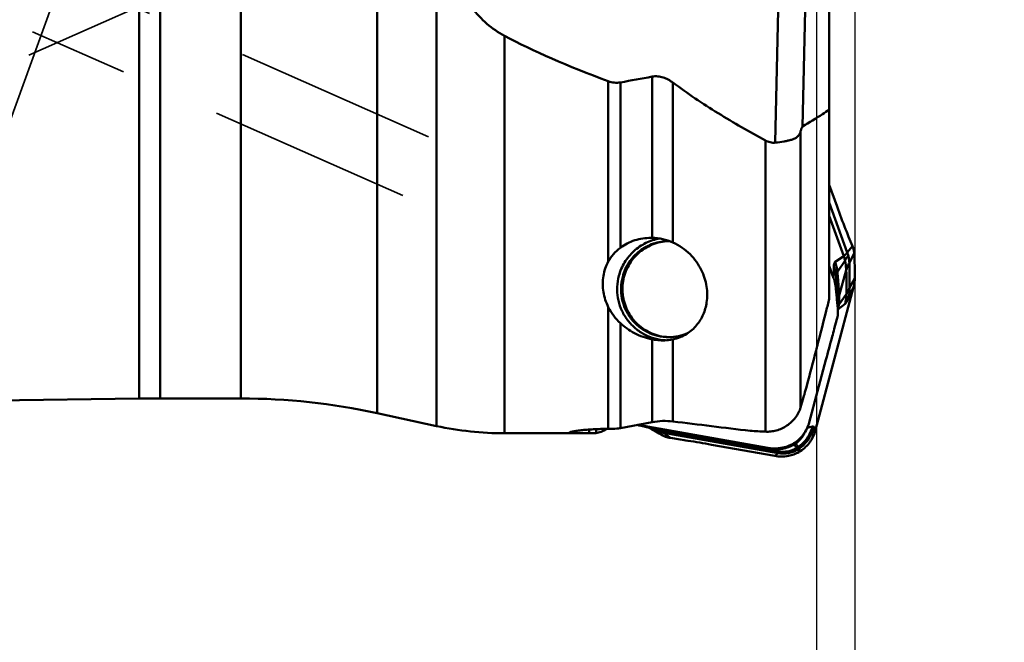
# Model space of a CAD drawing. Units: millimetres. Extents: x -189 to 96, y -58 to 87.
# Drawn here: x 15 to 46, y -20 to 0 of the extents above; entities that cross this region are included whole.
import ezdxf

# ---------------------------------------------------------------- set-up
doc = ezdxf.new("R2010")
doc.units = ezdxf.units.MM
doc.linetypes.add('HIDDEN', pattern=[9.525, 6.35, -3.175])
for name, color, linetype, lineweight in [('1', 4, 'Continuous', 50), ('2', 7, 'Continuous', 25), ('3', 1, 'HIDDEN', 35)]:
    doc.layers.add(name, color=color, linetype=linetype, lineweight=lineweight)
doc.styles.add('simplex', font='txt.shx', dxfattribs={"height": 3.5})
doc.dimstyles.new('コピー - ISO-25', dxfattribs={"dimscale": 0, "dimtxt": 3.5, "dimasz": 3.5, "dimexe": 1.5, "dimexo": 0, "dimgap": 2.3, "dimtad": 1, "dimdsep": 46, "dimtxsty": 'simplex', "dimcen": 0.09, "dimclrd": 256, "dimclre": 256, "dimclrt": 256, "dimadec": 0, "dimazin": 0, "dimtfac": 1, "dimtofl": 0, "dimtmove": 0, "dimatfit": 3, "dimfxl": 1, "dimtolj": 1, "dimlwd": -1, "dimlwe": -1, "dimarcsym": 0})

# ---------------------------------------------------------------- blocks, each defined once
blk = doc.blocks.new('*D6')
at = {"layer": '2'}
for p, q in [((41.275, 8.77), (72.992, 8.77)), ((71.492, 5.27), (71.492, -8.77)), ((71.492, -8.77), (71.492, -57.703))]:
    blk.add_line(p, q, dxfattribs=at)
blk.add_solid([(72.075, 5.27), (70.908, 5.27), (71.492, 8.77)], dxfattribs=at)
at = {"layer": 'Defpoints', "color": 0}
for p in [(41.275, 8.77), (41.275, -8.77), (71.492, -8.77)]:
    blk.add_point(p, dxfattribs=at)
at = {"layer": '2', "insert": (67.442, -34.987), "char_height": 3.5, "attachment_point": 5, "rotation": 90, "style": 'simplex'}
blk.add_mtext('\\A1;%%C17.54 [%%c.691"]', dxfattribs=at)
blk = doc.blocks.new('_None')
blk = doc.blocks.new('*D8')
at = {"layer": '2'}
for p, q in [((41.275, 16.756), (41.275, -34.586)), ((40.075, 4.424), (40.075, -34.586)), ((36.575, -33.086), (-14.108, -33.086)), ((44.775, -33.086), (48.275, -33.086))]:
    blk.add_line(p, q, dxfattribs=at)
for points in [[(36.575, -32.502), (36.575, -33.669), (40.075, -33.086)], [(44.775, -32.502), (44.775, -33.669), (41.275, -33.086)]]:
    blk.add_solid(points, dxfattribs=at)
at = {"layer": 'Defpoints', "color": 0}
for p in [(41.275, 16.756), (40.075, 4.424), (41.275, -33.086)]:
    blk.add_point(p, dxfattribs=at)
at = {"layer": '2', "insert": (9.483, -29.036), "char_height": 3.5, "attachment_point": 5, "style": 'simplex'}
blk.add_mtext('\\A1;1.2 [.047"](MAX)', dxfattribs=at)
blk = doc.blocks.new('*D12')
at = {"layer": '2'}
for p, q in [((38.914, 14.287), (82.992, 14.287)), ((81.492, 10.787), (81.492, -14.287))]:
    blk.add_line(p, q, dxfattribs=at)
blk.add_solid([(82.075, 10.787), (80.908, 10.787), (81.492, 14.287)], dxfattribs=at)
at = {"layer": 'Defpoints', "color": 0}
for p in [(38.914, 14.287), (38.914, -14.287), (81.492, -14.287)]:
    blk.add_point(p, dxfattribs=at)
at = {"layer": '2', "insert": (77.442, -13.142), "char_height": 3.5, "attachment_point": 5, "rotation": 90, "style": 'simplex'}
blk.add_mtext('\\A1;%%C28.575 [%%c1.125"]', dxfattribs=at)

msp = doc.modelspace()

# ---------------------------------------------------------------- linework, layer by layer
at = {"layer": '1'}
for p, q in [((40.475, -9.09427629), (40.475, 5.53137203)), ((18.94652743, -12.20431633), (18.94652743, 4.60070991)), ((19.60350093, 4.07073792), (19.60350093, -12.2)), ((22.12513176, -12.2), (22.12513176, 2.67680306)), ((26.37575302, 1.65958957), (26.37575302, -12.65691378)), ((28.22462349, -13.05904311), (28.22462349, 1.26873423)), ((38.89415071, 0.39914529), (38.7943323, -4.21426204)), ((39.73455114, 0.47884317), (39.64393946, -3.7090476)), ((30.34993412, -0.88257097), (30.34993412, -13.2875)), ((33.58560954, -7.92816763), (33.58560954, -2.29838343)), ((33.96102405, -2.3347592), (33.96102405, -7.49577548)), ((34.95548729, -7.18723102), (34.95548729, -2.1550783)), ((35.59739415, -2.34180436), (35.59739415, -7.3301717)), ((39.58408572, -3.86200341), (39.58408572, -12.47671416)), ((38.4860719, -4.14818078), (38.4860719, -13.23571615)), ((40.72053429, -6.21144185), (40.475, -5.53137204)), ((40.475, -6.07974542), (41.03907569, -7.64209683)), ((40.475, -6.49811197), (40.92899788, -7.75557482)), ((35.47122938, -7.28674992), (35.48974118, -7.28686594)), ((41.19928861, -7.44405871), (41.08034794, -7.15072469)), ((41.19928861, -7.44405871), (41.03907569, -7.64209683)), ((41.255, -7.67269464), (41.10499829, -7.95486087)), ((40.92899788, -7.75557482), (40.66257377, -7.93769029)), ((40.9684048, -7.89578062), (40.72969177, -8.24215128)), ((40.475, -8.05739262), (40.61438421, -8.44345273)), ((40.61438421, -8.44345273), (40.61939273, -8.09230505)), ((41.00874474, -8.19206456), (40.78788778, -8.98345615)), ((40.6797801, -8.72500122), (40.69270237, -8.429171)), ((41.275, -8.44359323), (41.11337627, -8.74593601)), ((40.05215317, -13.1779783), (41.23608172, -8.72971028)), ((41.23608172, -8.72971028), (41.069357, -9.08794052)), ((41.0146159, -8.93566106), (40.77321856, -9.28214929)), ((33.58560954, -13.15000066), (33.58560954, -9.34704753)), ((40.74676478, -9.49384205), (40.75249029, -9.21799458)), ((40.74748508, -9.49385765), (40.75084745, -9.34370471)), ((40.97397391, -9.24484153), (40.74907193, -9.42286832)), ((40.75084745, -9.34370471), (40.75251661, -9.25585216)), ((40.71812022, -9.72617245), (40.63458504, -10.02837415)), ((33.96102405, -9.84902156), (33.96102405, -13.12331543)), ((34.95548729, -12.93757085), (34.95548729, -10.35450334)), ((35.29794567, -10.37938709), (35.2906857, -10.37866597)), ((35.59739415, -10.35567991), (35.59739415, -12.91727613)), ((40.07317585, -10.71169115), (40.0653655, -10.70978453)), ((40.37241451, -10.99489754), (39.85330351, -12.94530646)), ((18.94652743, -12.20431633), (0.57520168, -12.44572665)), ((19.60350093, -12.2), (18.94652743, -12.20431633)), ((19.60350093, -12.2), (22.12513176, -12.2)), ((39.58408572, -12.47671416), (39.67617671, -12.15839401)), ((26.37575302, -12.65691378), (28.22462349, -13.05904311)), ((34.95548729, -12.93757085), (33.96102405, -13.12331543)), ((34.48104272, -13.02618985), (34.54151781, -13.03860024)), ((34.48203043, -13.02600537), (34.51414577, -13.03253187)), ((34.48379083, -13.02674851), (34.51414577, -13.03253187)), ((38.56455569, -13.74145019), (34.5111831, -13.02056027)), ((34.54151781, -13.03860024), (34.57746444, -13.04612125)), ((34.57746444, -13.04612125), (34.60727755, -13.05247972)), ((34.60727755, -13.05247972), (34.63094625, -13.05764571)), ((34.63094625, -13.05764571), (34.648313, -13.06154461)), ((34.648313, -13.06154461), (34.6585461, -13.06392162)), ((34.6585461, -13.06392162), (34.66155046, -13.06464436)), ((34.66193319, -13.06343458), (34.6637575, -13.06383225)), ((35.1452932, -13.18222544), (34.73946102, -13.08120171)), ((34.85815904, -13.11318248), (34.89636501, -13.13540269)), ((34.98485717, -13.16137189), (34.93096108, -13.13119428)), ((34.98485695, -13.16137167), (34.93096466, -13.13118739)), ((34.99070809, -13.16511796), (34.98487281, -13.16138101)), ((34.9907035, -13.16511547), (34.98487731, -13.16138346)), ((35.28973977, -13.3564726), (34.99070809, -13.16511796)), ((35.02182741, -13.18028946), (35.01639259, -13.17680658)), ((35.07957444, -13.17352505), (35.07519065, -13.17172213)), ((35.07957444, -13.17352505), (35.07521508, -13.17164193)), ((38.89387235, -13.84890803), (35.1452932, -13.18222544)), ((39.95499517, -13.07335849), (39.79101512, -13.12062302)), ((40.05215317, -13.1779783), (40.00265751, -13.09575432)), ((30.34993412, -13.2875), (32.64900287, -13.2875)), ((35.28554288, -13.34886208), (35.27262611, -13.3406329)), ((35.30876931, -13.36368864), (35.28554288, -13.34886208)), ((35.28973977, -13.3564726), (35.30248228, -13.36317843)), ((38.88254312, -13.90552929), (35.30180012, -13.26869627)), ((35.52139009, -13.43219558), (35.30180012, -13.26869627)), ((35.32418313, -13.37355543), (35.30876931, -13.36368864)), ((35.52139009, -13.43219558), (35.8257186, -13.47931981)), ((39.5949985, -13.41836779), (39.59539379, -13.4178879)), ((39.65004415, -13.37684232), (39.65288519, -13.37246293)), ((39.67049394, -13.34391208), (39.67626831, -13.3339689)), ((36.80144318, -13.64173867), (38.77519098, -13.99276855)), ((38.56455569, -13.74145019), (38.56991766, -13.75384851)), ((38.89387235, -13.84890803), (38.61379057, -13.77024893)), ((39.37645187, -13.6089301), (39.38615989, -13.60313492)), ((39.37919525, -13.60737545), (39.37834915, -13.60785304)), ((39.37875334, -13.60869884), (39.37870594, -13.60770666)), ((39.37891423, -13.60758323), (39.39390085, -13.59847861)), ((39.38615989, -13.60313492), (39.39097236, -13.60016909)), ((39.39097236, -13.60016909), (39.39577466, -13.59714661)), ((39.39390085, -13.59847861), (39.3988751, -13.59532212)), ((39.39577466, -13.59714661), (39.40523848, -13.59100183)), ((39.40523848, -13.59100183), (39.41876544, -13.58176877)), ((39.42149625, -13.57998211), (39.41961243, -13.58131091)), ((39.41965549, -13.58137194), (39.42146145, -13.58009918)), ((39.42146145, -13.58009918), (39.42332771, -13.57877343)), ((39.42333279, -13.57877138), (39.42149625, -13.57998211)), ((38.77519098, -13.99276855), (38.88254312, -13.90552929))]:
    msp.add_line(p, q, dxfattribs=at)
msp.add_lwpolyline([(34.66155046, -13.06464436), (35.04205086, -13.15876197), (35.07692782, -13.16749819)], dxfattribs=at)
for centre, radius, start, end in [((22.12513176, -32.2), 20, 77.729279642, 90), ((30.34993412, -3.2875), 10, 257.729279642, 270)]:
    msp.add_arc(centre, radius, start, end, dxfattribs=at)
for centre, major_axis, ratio, start_param, end_param in [((130.69358976, 0), (103.36224604, -2.36195197), 0.1265054524, 3.3867698618, 3.4941475118), ((34.31050992, 0), (1.24465761, 13.2850021), 0.2069920428, 3.1900875223, 3.3049380948), ((32.92595179, -13.37255076), (0.1173061, 1.0046938), 0.2612152614, 4.8332138183, 4.9593915814), ((61.67787973, 2.58588827), (39.20040297, 9.12652413), 0.3319950755, 3.9894157787, 4.0043599716)]:
    msp.add_ellipse(centre, major_axis=major_axis, ratio=ratio, start_param=start_param, end_param=end_param, dxfattribs=at)
for points, knots in [([(30.34993412, -0.88257097), (30.1530113, -0.77729148), (29.78238015, -0.52061756), (29.32158466, -0.02933921), (28.96522301, 0.54003448), (28.8001791, 0.95585373), (28.73634803, 1.16845129)], [0, 0, 0, 0, 0.2505645153, 0.5010203334, 0.7509229165, 1, 1, 1, 1]), ([(35.59739415, -2.34180436), (35.55118532, -2.30751697), (35.45462894, -2.24434696), (35.29642185, -2.17391524), (35.12691363, -2.13867759), (35.01144218, -2.1448269), (34.95548729, -2.1550783)], [0, 0, 0, 0, 0.2511814751, 0.5019251368, 0.7516736573, 1, 1, 1, 1]), ([(33.96102405, -2.3347592), (33.89876427, -2.34585809), (33.77008431, -2.35071678), (33.64528778, -2.32043982), (33.58560954, -2.29838343)], [0, 0, 0, 0, 0.4984929352, 1, 1, 1, 1]), ([(35.59739415, -2.34180436), (35.82560562, -2.51113947), (36.29063411, -2.83829204), (37.24649475, -3.45340382), (37.98643114, -3.87772062), (38.4860719, -4.14818078)], [0, 0, 0, 0, 0.2500485091, 0.500080919, 1, 1, 1, 1]), ([(40.475, -3.19055149), (40.4061449, -3.23573278), (40.13192948, -3.41302224), (39.85358859, -3.58387652), (39.64393946, -3.7090476)], [0, 0, 0, 0, 0.2522144265, 1, 1, 1, 1]), ([(39.58408572, -3.86200341), (39.57470354, -3.89673227), (39.55580714, -3.94634386), (39.5156105, -4.00124737), (39.46954134, -4.04570282), (39.39795418, -4.08868968), (39.29886927, -4.12573886), (39.18690407, -4.15479863), (39.01782021, -4.1871775), (38.88528395, -4.20412355), (38.7943323, -4.21426204)], [0, 0, 0, 0, 0.1172688257, 0.1697787855, 0.2207579441, 0.3250375918, 0.4390053226, 0.5647948868, 0.701676374, 1, 1, 1, 1]), ([(39.64393946, -3.7090476), (39.64056238, -3.71106388), (39.6344829, -3.71858728), (39.6269285, -3.7323027), (39.61934243, -3.74974315), (39.60913709, -3.77706371), (39.59720508, -3.81472278), (39.58844844, -3.84585446), (39.58408572, -3.86200341)], [0, 0, 0, 0, 0.0712132602, 0.1688851802, 0.2852831718, 0.4144420333, 0.6971306714, 1, 1, 1, 1]), ([(38.7943323, -4.21426204), (38.7679589, -4.21720192), (38.7144881, -4.218566), (38.60866915, -4.20344306), (38.53298875, -4.1735773), (38.4860719, -4.14818078)], [0, 0, 0, 0, 0.2491201051, 0.4991684252, 1, 1, 1, 1]), ([(41.08034794, -7.15072469), (41.04888817, -7.07313795), (40.92441407, -6.76180444), (40.8059644, -6.44806232), (40.72053429, -6.21144185)], [0, 0, 0, 0, 0.2496992689, 1, 1, 1, 1]), ([(33.91623791, -8.37234453), (33.93580556, -8.29882476), (33.98546034, -8.15438996), (34.12411554, -7.88347082), (34.36743065, -7.58628093), (34.6847051, -7.37036643), (34.96598651, -7.25719548), (35.11356717, -7.22123946), (35.18811945, -7.20867505)], [0, 0, 0, 0, 0.125563738, 0.2510307887, 0.5009601354, 0.7503650341, 0.8752212326, 1, 1, 1, 1]), ([(33.96102405, -7.49577548), (34.02853135, -7.445007), (34.17357824, -7.35449134), (34.41087485, -7.25709741), (34.66051421, -7.19926516), (34.83048005, -7.18675034), (34.91477557, -7.18675007)], [0, 0, 0, 0, 0.2486684606, 0.500459785, 0.7518363519, 1, 1, 1, 1]), ([(35.47150512, -7.28737904), (35.38323575, -7.28995493), (35.20670165, -7.3110448), (34.95201525, -7.38938667), (34.71507172, -7.51198828), (34.50348658, -7.67494053), (34.32392457, -7.87307912), (34.1820684, -8.10012244), (34.08239552, -8.34888192), (34.02805137, -8.61148683), (34.0207496, -8.87963293), (34.06072075, -9.14484256), (34.14670354, -9.39872996), (34.27598824, -9.63326381), (34.44448463, -9.84101922), (34.64689921, -10.01541795), (34.87672069, -10.15090484), (35.04368976, -10.2125133), (35.12901177, -10.23556454)], [0, 0, 0, 0, 0.0622468965, 0.1245306097, 0.1868714256, 0.2492873439, 0.3117857876, 0.3743640344, 0.4370093205, 0.4997005207, 0.5624107915, 0.6251109212, 0.6877729481, 0.7503737033, 0.8128974756, 0.8753387978, 0.9377008954, 1, 1, 1, 1]), ([(34.03321399, -8.39824486), (34.05421192, -8.31935126), (34.10912342, -8.16475591), (34.2278269, -7.94961646), (34.37975596, -7.75675327), (34.56084007, -7.5914015), (34.76624765, -7.4579613), (34.99051607, -7.36000974), (35.22756773, -7.30016873), (35.39012516, -7.28674973), (35.47122938, -7.28674992)], [0, 0, 0, 0, 0.1254511967, 0.2507882354, 0.3759845432, 0.5010287727, 0.6259256344, 0.7506955105, 0.8753723356, 1, 1, 1, 1]), ([(34.95548729, -7.18723102), (35.06503387, -7.189818), (35.28528996, -7.21613474), (35.49619792, -7.28529262), (35.59739415, -7.3301717)], [0, 0, 0, 0, 0.4974479565, 1, 1, 1, 1]), ([(35.59739415, -7.3301717), (35.69866087, -7.37508203), (35.88989585, -7.48298663), (36.137105, -7.68983645), (36.33685856, -7.92591018), (36.48827055, -8.17882858), (36.5932278, -8.43891935), (36.65467184, -8.69902077), (36.67569529, -8.95385887), (36.66430554, -9.1204704), (36.65243172, -9.20115529)], [0, 0, 0, 0, 0.1445505304, 0.2844886497, 0.4185261069, 0.5461702679, 0.6675207837, 0.7830733743, 0.8935835405, 1, 1, 1, 1]), ([(33.58560954, -7.92816763), (33.63000481, -7.84736256), (33.73985506, -7.68813232), (33.88129574, -7.55573469), (33.96102405, -7.49577548)], [0, 0, 0, 0, 0.4803062935, 1, 1, 1, 1]), ([(41.03907569, -7.64209683), (41.03323206, -7.64857791), (41.02221302, -7.66152996), (41.00668582, -7.68064273), (40.99190464, -7.69801658), (40.97356789, -7.71703987), (40.95287338, -7.73618532), (40.93672366, -7.75017009), (40.92899788, -7.75557482)], [0, 0, 0, 0, 0.1651771359, 0.3217567735, 0.4661534, 0.5967824754, 0.8215338556, 1, 1, 1, 1]), ([(41.03907743, -7.64209644), (41.04247246, -7.65149986), (41.05537208, -7.68892625), (41.06646431, -7.72697982), (41.0736022, -7.75569388)], [0, 0, 0, 0, 0.2525553989, 1, 1, 1, 1]), ([(41.255, -7.67269464), (41.24951824, -7.61405138), (41.2332885, -7.53628364), (41.20660765, -7.46234112), (41.19928861, -7.44405871)], [0, 0, 0, 0, 0.7494269976, 1, 1, 1, 1]), ([(41.27321319, -8.18052739), (41.27235358, -8.1390939), (41.26817756, -7.9697546), (41.26141923, -7.80048099), (41.255, -7.67269464)], [0, 0, 0, 0, 0.2446569311, 1, 1, 1, 1]), ([(33.43123673, -8.37234452), (33.44422531, -8.29618147), (33.48312774, -8.14298695), (33.54707296, -7.99830916), (33.58560954, -7.92816763)], [0, 0, 0, 0, 0.4912011571, 1, 1, 1, 1]), ([(40.6193973, -8.09231554), (40.61966813, -8.0733633), (40.62136649, -8.03917521), (40.62907101, -7.99372086), (40.64146819, -7.95959666), (40.6550945, -7.94281698), (40.662578, -7.93770156)], [0, 0, 0, 0, 0.3446092587, 0.6213310553, 0.8351917551, 1, 1, 1, 1]), ([(40.6625737, -7.93769029), (40.68020844, -7.98653421), (40.70934232, -8.08686142), (40.72512451, -8.1901379), (40.72969171, -8.24215128)], [0, 0, 0, 0, 0.4986382398, 1, 1, 1, 1]), ([(40.92899823, -7.75557479), (40.93314986, -7.7670738), (40.9487404, -7.81307721), (40.96112934, -7.86017231), (40.96840513, -7.89578061)], [0, 0, 0, 0, 0.2517115383, 1, 1, 1, 1]), ([(40.96840475, -7.89578062), (40.97349751, -7.92070499), (40.99181696, -8.01872979), (41.00361601, -8.11796706), (41.0087447, -8.19206456)], [0, 0, 0, 0, 0.2551227849, 1, 1, 1, 1]), ([(41.07359843, -7.75569443), (41.06013027, -7.76310772), (41.03575028, -7.78279336), (41.00803101, -7.8194827), (40.98662498, -7.85790492), (40.97436939, -7.88364829), (40.9684048, -7.89578062)], [0, 0, 0, 0, 0.2593237223, 0.5190469728, 0.7719562161, 1, 1, 1, 1]), ([(41.10499829, -7.95486087), (41.09459908, -7.97442269), (41.05633034, -8.05079142), (41.02575113, -8.13112598), (41.00874474, -8.19206456)], [0, 0, 0, 0, 0.2593520928, 1, 1, 1, 1]), ([(41.07359942, -7.75569278), (41.07772078, -7.77227182), (41.09254449, -7.83788566), (41.10153309, -7.90480596), (41.1049977, -7.95486089)], [0, 0, 0, 0, 0.2540001954, 1, 1, 1, 1]), ([(41.10499896, -7.95486087), (41.10607495, -8.01765442), (41.11011182, -8.28133109), (41.11256392, -8.54503295), (41.11337689, -8.74593601)], [0, 0, 0, 0, 0.238153156, 1, 1, 1, 1]), ([(40.69270242, -8.429171), (40.69039763, -8.40119305), (40.67723238, -8.28681986), (40.64894666, -8.17416186), (40.61939288, -8.09230504)], [0, 0, 0, 0, 0.2438959128, 1, 1, 1, 1]), ([(40.69270237, -8.429171), (40.69349923, -8.41072073), (40.69577071, -8.37464328), (40.70206276, -8.32323604), (40.71188384, -8.2786863), (40.72260933, -8.25233092), (40.72969177, -8.24215128)], [0, 0, 0, 0, 0.2880809179, 0.5638215347, 0.8065514614, 1, 1, 1, 1]), ([(40.72969168, -8.24215128), (40.73501607, -8.30278801), (40.75620632, -8.54974483), (40.77497575, -8.79690857), (40.78788769, -8.98345615)], [0, 0, 0, 0, 0.2455784439, 1, 1, 1, 1]), ([(41.00874467, -8.19206456), (41.00981358, -8.25444445), (41.01343782, -8.50229344), (41.01486491, -8.75017512), (41.01461582, -8.93566106)], [0, 0, 0, 0, 0.251695446, 1, 1, 1, 1]), ([(41.27499821, -8.44359321), (41.27514515, -8.42235929), (41.27546724, -8.33466757), (41.27458991, -8.24697083), (41.27321141, -8.1805274)], [0, 0, 0, 0, 0.2421474106, 1, 1, 1, 1]), ([(33.58560954, -9.34704753), (33.54874986, -9.27306026), (33.48536109, -9.11964913), (33.42511599, -8.87724821), (33.4032023, -8.62568491), (33.41689852, -8.4564216), (33.43123673, -8.37234452)], [0, 0, 0, 0, 0.2473891629, 0.4947733417, 0.7447383477, 1, 1, 1, 1]), ([(35.2906857, -10.37866597), (35.1768386, -10.36709171), (34.95080146, -10.31885048), (34.63581829, -10.17498859), (34.35874987, -9.96628017), (34.13273562, -9.70252069), (33.96824188, -9.39605409), (33.87294749, -9.06113729), (33.85122126, -8.71358958), (33.88659913, -8.48370363), (33.91623791, -8.37234453)], [0, 0, 0, 0, 0.1244774835, 0.2490742835, 0.3738472423, 0.4988205159, 0.6239812566, 0.7492821358, 0.8746501907, 1, 1, 1, 1]), ([(35.47122938, -10.2867499), (35.35777136, -10.28674963), (35.12990271, -10.26036803), (34.80670959, -10.14374546), (34.51811708, -9.9562002), (34.2794355, -9.70756917), (34.10303928, -9.41088809), (33.99813843, -9.08160235), (33.97011851, -8.73711737), (34.00382094, -8.50868073), (34.03321399, -8.39824486)], [0, 0, 0, 0, 0.1244801524, 0.2490545092, 0.3737976632, 0.4987491684, 0.6239055123, 0.7492210384, 0.8746174733, 1, 1, 1, 1]), ([(40.61438354, -8.44345298), (40.62277522, -8.46669587), (40.65283982, -8.55838984), (40.67206636, -8.65365093), (40.67977938, -8.72500129)], [0, 0, 0, 0, 0.2561364161, 1, 1, 1, 1]), ([(40.7524904, -9.2179946), (40.74798738, -9.1529365), (40.72935341, -8.88989912), (40.70899809, -8.62698362), (40.69270252, -8.42917102)], [0, 0, 0, 0, 0.2473061383, 1, 1, 1, 1]), ([(41.23608103, -8.72971009), (41.24243623, -8.70583229), (41.26432913, -8.61193522), (41.27450323, -8.5152782), (41.27499928, -8.44359322)], [0, 0, 0, 0, 0.2563294217, 1, 1, 1, 1]), ([(40.67977831, -8.7250014), (40.68206235, -8.74613018), (40.6913616, -8.83341171), (40.70009244, -8.92075396), (40.70636756, -8.98698095)], [0, 0, 0, 0, 0.2421162253, 1, 1, 1, 1]), ([(41.11337627, -8.74593601), (41.10345508, -8.76456708), (41.0849584, -8.80111551), (41.05954917, -8.85343313), (41.03707917, -8.89830746), (41.02218961, -8.92488137), (41.0146159, -8.93566106)], [0, 0, 0, 0, 0.295939, 0.5742369921, 0.8152927399, 1, 1, 1, 1]), ([(41.11337645, -8.74593601), (41.11349246, -8.77460497), (41.11008874, -8.88971304), (41.09159435, -9.00439052), (41.06935708, -9.08794051)], [0, 0, 0, 0, 0.2490205191, 1, 1, 1, 1]), ([(36.65243172, -9.20115529), (36.64279025, -9.26667093), (36.61538026, -9.39568407), (36.54946156, -9.58131193), (36.45909464, -9.75568805), (36.34353274, -9.9170312), (36.20125018, -10.06302629), (36.02994232, -10.19024478), (35.82721441, -10.29337552), (35.67685125, -10.33894648), (35.59739415, -10.35567991)], [0, 0, 0, 0, 0.1191893482, 0.2366079403, 0.3535330284, 0.471524313, 0.5925311082, 0.7189972745, 0.8538509968, 1, 1, 1, 1]), ([(40.475, -9.09427629), (40.44421977, -9.21773751), (40.32066007, -9.71133243), (40.19540467, -10.20450204), (40.10075697, -10.57416212)], [0, 0, 0, 0, 0.2500669978, 1, 1, 1, 1]), ([(40.70636935, -8.9869808), (40.71028217, -9.02827624), (40.72561776, -9.19707478), (40.73840751, -9.36610267), (40.74676478, -9.49384205)], [0, 0, 0, 0, 0.2447323731, 1, 1, 1, 1]), ([(40.75249029, -9.21799458), (40.75289397, -9.19854567), (40.7571382, -9.119443), (40.77183186, -9.04098897), (40.78788778, -8.98345615)], [0, 0, 0, 0, 0.2456685222, 1, 1, 1, 1]), ([(40.78788774, -8.98345615), (40.7883013, -9.00759072), (40.78836922, -9.10732024), (40.78191311, -9.20706502), (40.77321853, -9.28214929)], [0, 0, 0, 0, 0.2420488942, 1, 1, 1, 1]), ([(41.01461584, -8.93566106), (41.01458011, -8.9622701), (41.01104494, -9.06635478), (40.99390793, -9.16994509), (40.97397387, -9.24484154)], [0, 0, 0, 0, 0.2555789227, 1, 1, 1, 1]), ([(41.06935945, -9.08792972), (41.06029847, -9.10739785), (41.0433229, -9.14239151), (41.01819878, -9.18823776), (40.99624338, -9.22170702), (40.98128245, -9.23904704), (40.97397692, -9.24482994)], [0, 0, 0, 0, 0.3490031917, 0.6321031031, 0.8485675603, 1, 1, 1, 1]), ([(33.96102405, -9.84902156), (33.88520405, -9.77805273), (33.74404594, -9.62130111), (33.63284175, -9.44185525), (33.58560954, -9.34704753)], [0, 0, 0, 0, 0.49506718, 1, 1, 1, 1]), ([(40.7732188, -9.28214928), (40.77191665, -9.29339439), (40.76615156, -9.3372461), (40.7573995, -9.38070052), (40.7493263, -9.41260039)], [0, 0, 0, 0, 0.255964643, 1, 1, 1, 1]), ([(40.75098423, -9.33325951), (40.75247435, -9.3287689), (40.7587033, -9.31125243), (40.76638208, -9.29420895), (40.77321856, -9.28214929)], [0, 0, 0, 0, 0.2544572508, 1, 1, 1, 1]), ([(40.7468012, -9.52723171), (40.74646918, -9.54405146), (40.74304726, -9.61107762), (40.73129607, -9.67765834), (40.71812022, -9.72617245)], [0, 0, 0, 0, 0.2507363291, 1, 1, 1, 1]), ([(34.95548729, -10.35450334), (34.76190169, -10.31801904), (34.40169207, -10.19096993), (34.09137348, -9.9710309), (33.96102405, -9.84902156)], [0, 0, 0, 0, 0.524567044, 1, 1, 1, 1]), ([(40.63458504, -10.02837415), (40.61246076, -10.10841222), (40.52391367, -10.43027151), (40.43691474, -10.75255664), (40.37241451, -10.99489754)], [0, 0, 0, 0, 0.2487577367, 1, 1, 1, 1]), ([(35.28979577, -10.38674991), (35.26046694, -10.38674992), (35.14842352, -10.38374183), (35.03677734, -10.36982375), (34.95548729, -10.35450334)], [0, 0, 0, 0, 0.2617477958, 1, 1, 1, 1]), ([(35.47123825, -10.28611351), (35.44236155, -10.28526587), (35.32707213, -10.27850016), (35.21258824, -10.25814419), (35.12901177, -10.23556454)], [0, 0, 0, 0, 0.2502046569, 1, 1, 1, 1]), ([(35.59739415, -10.35567991), (35.57332925, -10.36074791), (35.47182356, -10.37928855), (35.36836153, -10.38674988), (35.28979577, -10.38674991)], [0, 0, 0, 0, 0.2383978282, 1, 1, 1, 1]), ([(36.05703539, -10.1657559), (35.96498513, -10.20544906), (35.77236554, -10.26625619), (35.57141343, -10.28675013), (35.47122938, -10.2867499)], [0, 0, 0, 0, 0.5001487939, 1, 1, 1, 1]), ([(40.06753447, -10.70161056), (40.07036269, -10.69094534), (40.08157194, -10.64849788), (40.09260426, -10.60600367), (40.10075697, -10.57416212)], [0, 0, 0, 0, 0.2513260309, 1, 1, 1, 1]), ([(39.67617671, -12.15839401), (39.68430647, -12.13027549), (39.71761153, -12.01381049), (39.74967717, -11.89699154), (39.77333109, -11.80822613)], [0, 0, 0, 0, 0.2416364919, 1, 1, 1, 1]), ([(38.4860719, -13.23571615), (38.54217725, -13.23842132), (38.65696902, -13.23463598), (38.82865308, -13.20146043), (38.99783515, -13.14002699), (39.15845429, -13.05072566), (39.30389503, -12.93550187), (39.42754687, -12.79812924), (39.52371988, -12.6442483), (39.56781582, -12.5329187), (39.58408572, -12.47671416)], [0, 0, 0, 0, 0.1175538725, 0.2391789904, 0.3645134338, 0.4926532248, 0.6221346366, 0.7510788796, 0.8775457703, 1, 1, 1, 1]), ([(34.95548729, -12.93757085), (35.06111233, -12.9178411), (35.2755044, -12.8945815), (35.49093295, -12.90427715), (35.59739415, -12.91727613)], [0, 0, 0, 0, 0.5004658653, 1, 1, 1, 1]), ([(32.37228486, -13.26591774), (32.37239914, -13.2646287), (32.37435625, -13.26165285), (32.38254079, -13.25605308), (32.40042495, -13.24907281), (32.43016965, -13.24054485), (32.47112362, -13.23127515), (32.52274011, -13.22148879), (32.58458645, -13.21145487), (32.6560067, -13.20142224), (32.76809833, -13.18778468), (32.92605991, -13.17269542), (33.13247, -13.15911674), (33.35507641, -13.15087884), (33.50796411, -13.14956305), (33.58560954, -13.15000066)], [0, 0, 0, 0, 0.0031681848, 0.0080598057, 0.0243186959, 0.0496512353, 0.083974284, 0.1269925548, 0.1782862527, 0.2373388923, 0.3035520877, 0.4547166321, 0.625748268, 0.8099063941, 1, 1, 1, 1]), ([(32.98759485, -13.28469797), (32.98759362, -13.27499052), (32.98785566, -13.23633503), (32.98918491, -13.19768629), (32.99079778, -13.16878274)], [0, 0, 0, 0, 0.2511242866, 1, 1, 1, 1]), ([(33.58560954, -13.15000066), (33.6128432, -13.15015415), (33.71967023, -13.14915042), (33.82643333, -13.14183306), (33.90552305, -13.1329141)], [0, 0, 0, 0, 0.2549408524, 1, 1, 1, 1]), ([(34.51413537, -13.03253009), (34.52823209, -13.03539486), (34.5775432, -13.0454782), (34.62680995, -13.05578425), (34.66193319, -13.06343458)], [0, 0, 0, 0, 0.2858018884, 1, 1, 1, 1]), ([(34.6637575, -13.06383225), (34.67131903, -13.06548181), (34.6965976, -13.07105743), (34.7218395, -13.07681603), (34.73944939, -13.08119965)], [0, 0, 0, 0, 0.2989714753, 1, 1, 1, 1]), ([(34.89635649, -13.13542222), (34.90574693, -13.14087117), (34.94371193, -13.16284785), (34.98176964, -13.18466436), (35.01045823, -13.20099335)], [0, 0, 0, 0, 0.2474947264, 1, 1, 1, 1]), ([(34.98485695, -13.16137167), (34.9810153, -13.15892506), (34.9657746, -13.14930398), (34.95037685, -13.13993132), (34.93878095, -13.13307975)], [0, 0, 0, 0, 0.2527035068, 1, 1, 1, 1]), ([(35.01639259, -13.17680658), (35.01077524, -13.17319329), (34.98783603, -13.15872302), (34.96442552, -13.14500424), (34.94657623, -13.13504048)], [0, 0, 0, 0, 0.2462700667, 1, 1, 1, 1]), ([(35.01045823, -13.20099335), (35.08004098, -13.24059851), (35.17302345, -13.29263639), (35.26648156, -13.34380504), (35.28973972, -13.3564727)], [0, 0, 0, 0, 0.7514359265, 1, 1, 1, 1]), ([(35.18689412, -13.2420216), (35.17240501, -13.23785247), (35.1162362, -13.22051219), (35.06143734, -13.19875191), (35.02182737, -13.1802894)], [0, 0, 0, 0, 0.2565056466, 1, 1, 1, 1]), ([(35.27262611, -13.3406329), (35.25145758, -13.32715411), (35.16779737, -13.27400769), (35.08417463, -13.22079558), (35.02213645, -13.1804216)], [0, 0, 0, 0, 0.2531974018, 1, 1, 1, 1]), ([(35.07521508, -13.17164193), (35.0670568, -13.16815604), (35.05610492, -13.16375753), (35.04504018, -13.15966505), (35.04228949, -13.15866918)], [0, 0, 0, 0, 0.7520248174, 1, 1, 1, 1]), ([(35.14529346, -13.18222552), (35.13958456, -13.1812102), (35.11666977, -13.17691013), (35.09391159, -13.17178158), (35.07692779, -13.16749818)], [0, 0, 0, 0, 0.2487113601, 1, 1, 1, 1]), ([(35.1868923, -13.24202034), (35.18063817, -13.23514631), (35.16584646, -13.22194255), (35.13060826, -13.197768), (35.10061635, -13.18271411), (35.07957444, -13.17352505)], [0, 0, 0, 0, 0.2177390453, 0.4620375874, 1, 1, 1, 1]), ([(35.30180012, -13.26869627), (35.28732708, -13.25731392), (35.26516876, -13.24200079), (35.23582491, -13.22367034), (35.20018692, -13.20259291), (35.16982962, -13.1883182), (35.1452932, -13.18222544)], [0, 0, 0, 0, 0.3075424674, 0.4491016284, 0.577728115, 1, 1, 1, 1]), ([(39.95499514, -13.0733585), (39.92036685, -13.20347261), (39.80502829, -13.45261026), (39.61068963, -13.64650695), (39.50114239, -13.72304065)], [0, 0, 0, 0, 0.501881242, 1, 1, 1, 1]), ([(40.0026575, -13.09575432), (39.96664667, -13.23105455), (39.84640052, -13.49077644), (39.64351812, -13.69274216), (39.5288675, -13.77251021)], [0, 0, 0, 0, 0.5006087022, 1, 1, 1, 1]), ([(39.85330591, -12.94530709), (39.83491584, -13.01440243), (39.78548173, -13.14939126), (39.71055689, -13.27223087), (39.66749516, -13.3290575)], [0, 0, 0, 0, 0.5007057264, 1, 1, 1, 1]), ([(39.8803609, -13.54860658), (39.89825115, -13.52319562), (39.97210494, -13.40827066), (40.02502727, -13.27990125), (40.05215447, -13.17797865)], [0, 0, 0, 0, 0.2275903317, 1, 1, 1, 1]), ([(40.00265854, -13.09575057), (39.99752266, -13.08721864), (39.98741691, -13.07537767), (39.96853986, -13.07069817), (39.95946567, -13.0720665), (39.95499615, -13.07335477)], [0, 0, 0, 0, 0.5260849219, 0.7542722743, 1, 1, 1, 1]), ([(32.64900297, -13.28749999), (32.60937916, -13.28750001), (32.54059412, -13.28707983), (32.46624522, -13.28475155), (32.42681807, -13.28153626), (32.41240278, -13.27997874), (32.40018358, -13.27823051), (32.39018916, -13.27628534), (32.38238952, -13.27417151), (32.37681975, -13.27184094), (32.37313595, -13.26933217), (32.37219751, -13.266903), (32.37228486, -13.26591774)], [0, 0, 0, 0, 0.4228345689, 0.7341037487, 0.7933362336, 0.8449239758, 0.8888127352, 0.9250011105, 0.9535709147, 0.9747913519, 0.9894448053, 1, 1, 1, 1]), ([(32.98759485, -13.28469797), (32.92688672, -13.28536445), (32.81402649, -13.28666021), (32.70115936, -13.28749997), (32.64900297, -13.28749999)], [0, 0, 0, 0, 0.5378999547, 1, 1, 1, 1]), ([(35.30180063, -13.26869737), (35.29202049, -13.26695797), (35.25340172, -13.25950042), (35.21514401, -13.25015153), (35.18689329, -13.2420225)], [0, 0, 0, 0, 0.2525667846, 1, 1, 1, 1]), ([(35.32418313, -13.37355543), (35.33989113, -13.38060635), (35.40349563, -13.40661468), (35.4705579, -13.42408495), (35.52139009, -13.43219558)], [0, 0, 0, 0, 0.2506499572, 1, 1, 1, 1]), ([(35.8257186, -13.47931981), (35.90643306, -13.49181816), (36.23212425, -13.54321356), (36.5572311, -13.5983057), (36.80144318, -13.64173867)], [0, 0, 0, 0, 0.2477138906, 1, 1, 1, 1]), ([(39.63965258, -13.36424996), (39.62355482, -13.38375128), (39.55536462, -13.46068272), (39.47630151, -13.52789347), (39.41254627, -13.57191382)], [0, 0, 0, 0, 0.2460721448, 1, 1, 1, 1]), ([(39.41931058, -13.5815369), (39.43577576, -13.56990898), (39.49961039, -13.52155042), (39.55689812, -13.46458992), (39.59499865, -13.4183676)], [0, 0, 0, 0, 0.2517807215, 1, 1, 1, 1]), ([(39.43782518, -13.59950143), (39.45428212, -13.58759781), (39.51823391, -13.53773138), (39.57492279, -13.47857568), (39.61199274, -13.43043868)], [0, 0, 0, 0, 0.2505421579, 1, 1, 1, 1]), ([(38.97153177, -13.74291559), (38.94090684, -13.74810535), (38.80600009, -13.76566304), (38.66788522, -13.75982867), (38.56455545, -13.74145153)], [0, 0, 0, 0, 0.2283723381, 1, 1, 1, 1]), ([(38.56991382, -13.75384782), (38.57013968, -13.75437008), (38.57132333, -13.755427), (38.57375388, -13.75685831), (38.57743619, -13.75855222), (38.58472144, -13.76140402), (38.59696727, -13.76541267), (38.60764175, -13.76852246), (38.61378682, -13.77024826)], [0, 0, 0, 0, 0.0361920084, 0.0959883354, 0.1813160028, 0.2926921103, 0.5940229048, 1, 1, 1, 1]), ([(38.56991767, -13.75384851), (38.70645563, -13.7781317), (38.99054714, -13.77826973), (39.2567737, -13.67924215), (39.37649618, -13.60900756)], [0, 0, 0, 0, 0.4997786787, 1, 1, 1, 1]), ([(38.61379061, -13.77024894), (38.74554135, -13.79368293), (39.01902275, -13.79365844), (39.27516847, -13.69818105), (39.39007307, -13.63069566)], [0, 0, 0, 0, 0.5010519385, 1, 1, 1, 1]), ([(39.48841859, -13.79832654), (39.44403638, -13.82409068), (39.35068276, -13.86800322), (39.20071475, -13.9091911), (39.04286144, -13.92413113), (38.93601497, -13.91503828), (38.88254259, -13.90552815)], [0, 0, 0, 0, 0.24542732, 0.490529506, 0.7402580935, 1, 1, 1, 1]), ([(39.45288916, -13.75344203), (39.36982213, -13.80041198), (39.18542085, -13.86659976), (38.98937902, -13.86589422), (38.89465225, -13.84904712)], [0, 0, 0, 0, 0.4979485942, 1, 1, 1, 1]), ([(39.37545157, -13.59557124), (39.31328796, -13.63209167), (39.1822735, -13.69374061), (39.04233204, -13.73091638), (38.97153157, -13.74291437)], [0, 0, 0, 0, 0.5009995016, 1, 1, 1, 1]), ([(39.37645263, -13.60892736), (39.37655883, -13.60747606), (39.37774909, -13.60508449), (39.37850275, -13.60113179), (39.37625792, -13.59852646), (39.37565405, -13.59657046), (39.37545056, -13.59556952)], [0, 0, 0, 0, 0.3095594031, 0.5695001856, 0.7827165638, 1, 1, 1, 1]), ([(39.38960079, -13.63054397), (39.38707511, -13.62607441), (39.38361646, -13.62009816), (39.37986872, -13.61286169), (39.37890139, -13.60995022), (39.37875334, -13.60869884)], [0, 0, 0, 0, 0.6293085332, 0.8455343483, 1, 1, 1, 1]), ([(39.39007304, -13.63069565), (39.39006151, -13.63063422), (39.39001115, -13.63037738), (39.38971832, -13.63061057), (39.38960079, -13.63054397)], [0, 0, 0, 0, 0.3163558391, 1, 1, 1, 1]), ([(39.41931019, -13.58153709), (39.41763571, -13.58076939), (39.41857238, -13.57656376), (39.41521434, -13.57456871), (39.41381824, -13.57337933), (39.41320903, -13.57268388)], [0, 0, 0, 0, 0.4991605986, 0.7494681695, 1, 1, 1, 1]), ([(39.4378252, -13.59950143), (39.43577832, -13.59431589), (39.43317345, -13.58719168), (39.42733728, -13.5807105), (39.42458849, -13.57904943), (39.42333279, -13.57877138)], [0, 0, 0, 0, 0.6432418858, 0.8516065751, 1, 1, 1, 1]), ([(39.43779322, -13.60000895), (39.43780659, -13.59997817), (39.43765066, -13.59972028), (39.43742916, -13.60007908), (39.4370279, -13.60019178), (39.43708491, -13.60006468), (39.43710626, -13.60003097)], [0, 0, 0, 0, 0.105819634, 0.7155556935, 0.87415254, 1, 1, 1, 1]), ([(39.50121112, -13.72299119), (39.48955858, -13.70318109), (39.46747345, -13.6626334), (39.44757012, -13.62099824), (39.43779322, -13.60000895)], [0, 0, 0, 0, 0.4981405993, 1, 1, 1, 1]), ([(39.48384816, -13.80021087), (39.48019993, -13.79582845), (39.47207765, -13.7857238), (39.46074083, -13.77068172), (39.4549984, -13.75884519), (39.45288913, -13.75344203)], [0, 0, 0, 0, 0.3037331312, 0.6910435562, 1, 1, 1, 1]), ([(39.45366981, -13.75300946), (39.45369403, -13.75297796), (39.45368536, -13.75266517), (39.45335561, -13.75311701), (39.45291897, -13.75303209), (39.45294814, -13.75297731)], [0, 0, 0, 0, 0.1341648576, 0.7904528557, 1, 1, 1, 1]), ([(39.4880366, -13.79853683), (39.48741615, -13.79888482), (39.48623769, -13.79945781), (39.48502327, -13.80028015), (39.48402898, -13.80039125), (39.48384816, -13.80021087)], [0, 0, 0, 0, 0.4622308412, 0.8340452984, 1, 1, 1, 1]), ([(39.53475195, -13.87054864), (39.53076897, -13.86459488), (39.52265787, -13.85279308), (39.51231953, -13.83817858), (39.5050167, -13.82586849), (39.50001518, -13.81640682), (39.49530971, -13.80667962), (39.49062231, -13.8011813), (39.48841924, -13.79832675)], [0, 0, 0, 0, 0.2500991655, 0.5000403289, 0.6246751181, 0.7493730722, 0.874104484, 1, 1, 1, 1]), ([(39.50160217, -13.72317257), (39.5014872, -13.7231098), (39.50120543, -13.7233628), (39.50115335, -13.72310322), (39.50114241, -13.72304064)], [0, 0, 0, 0, 0.6734241932, 1, 1, 1, 1]), ([(39.52913025, -13.77232596), (39.52428445, -13.76281833), (39.51525789, -13.7463366), (39.50559714, -13.7302297), (39.50160217, -13.72317257)], [0, 0, 0, 0, 0.5682049182, 1, 1, 1, 1]), ([(39.53158416, -13.77142539), (39.53125909, -13.7715918), (39.53067576, -13.77188945), (39.52976069, -13.77232894), (39.52933802, -13.77268317), (39.52865613, -13.77283362), (39.52882248, -13.77258802), (39.5288675, -13.77251021)], [0, 0, 0, 0, 0.3211744995, 0.5887888434, 0.8434862108, 0.9209425934, 1, 1, 1, 1]), ([(39.53158416, -13.77142539), (39.53486545, -13.77790764), (39.54041627, -13.79131236), (39.54992349, -13.81081817), (39.56123377, -13.82921547), (39.56879039, -13.84141707), (39.57233257, -13.84765606)], [0, 0, 0, 0, 0.2518625985, 0.5025155411, 0.7512929016, 1, 1, 1, 1]), ([(39.57233368, -13.84765771), (39.63239402, -13.80791929), (39.74505155, -13.71717562), (39.83907882, -13.6072407), (39.88035989, -13.54860588)], [0, 0, 0, 0, 0.5010702466, 1, 1, 1, 1]), ([(38.7751905, -13.99277096), (38.84550124, -14.00527568), (38.98888639, -14.01822164), (39.1323428, -14.00490034), (39.20281968, -13.99161111)], [0, 0, 0, 0, 0.4989352393, 1, 1, 1, 1]), ([(38.88254312, -13.90552929), (38.88886577, -13.9027566), (38.90007304, -13.89746145), (38.91422658, -13.88906935), (38.92291566, -13.88195677), (38.92709474, -13.87633964), (38.92873665, -13.87256729), (38.92907256, -13.86884274), (38.92749102, -13.8637808), (38.92114366, -13.85808883), (38.90960897, -13.85298756), (38.90015436, -13.85034414), (38.89465228, -13.84904674)], [0, 0, 0, 0, 0.2013900121, 0.3609727144, 0.4796862488, 0.5254397108, 0.5640275562, 0.5982506757, 0.6321788443, 0.7149073611, 0.8350997519, 1, 1, 1, 1]), ([(39.20281916, -13.99160859), (39.26024651, -13.98078), (39.37474122, -13.9492797), (39.48262161, -13.89968548), (39.53475205, -13.87054881)], [0, 0, 0, 0, 0.4945791462, 1, 1, 1, 1])]:
    msp.add_open_spline(points, degree=3, knots=knots, dxfattribs=at)
for points in [[(33.96102405, -2.3347592), (34.29265095, -2.27564092), (34.62414704, -2.2157826), (34.95548729, -2.1550783)], [(34.91477557, -7.18675007), (34.92834709, -7.18675003), (34.94191956, -7.18691062), (34.95548729, -7.18723102)], [(40.74676478, -9.49384205), (40.74700958, -9.50496925), (40.74702086, -9.51610398), (40.7468012, -9.52723171)], [(40.75251661, -9.25585217), (40.75271498, -9.24323452), (40.75270646, -9.23061192), (40.75249024, -9.21799457)], [(35.37104903, -10.38476527), (35.34664615, -10.38353966), (35.32226519, -10.3817459), (35.29794567, -10.37938709)], [(40.06753447, -10.70161056), (39.96969988, -11.07054434), (39.87161177, -11.43941093), (39.77333109, -11.80822613)], [(33.90552305, -13.1329141), (33.92406455, -13.12996241), (33.94256821, -13.12676237), (33.96102405, -13.12331543)], [(34.73946096, -13.08120169), (34.71396779, -13.07666775), (34.68860782, -13.07130488), (34.66346481, -13.06511718)], [(34.98485725, -13.16137186), (34.9951349, -13.16696948), (35.00566688, -13.17212312), (35.01639217, -13.17680624)], [(34.99070587, -13.16512518), (35.00085274, -13.17063665), (35.01125334, -13.17570427), (35.02184585, -13.18030144)], [(38.01421761, -13.21107379), (37.20855953, -13.1135556), (36.40295003, -13.01563506), (35.59739415, -12.91727613)], [(33.20061886, -13.28187269), (33.12961319, -13.28297652), (33.05860482, -13.28391839), (32.98759485, -13.28469797)], [(35.30248228, -13.36317843), (35.30963056, -13.3668105), (35.31686818, -13.37027193), (35.32418313, -13.37355543)], [(39.61199274, -13.43043868), (39.62536098, -13.41307942), (39.6380633, -13.39518659), (39.65004415, -13.37684232)], [(39.6674931, -13.32905592), (39.65845901, -13.3409778), (39.64917491, -13.35271431), (39.63965258, -13.36424996)], [(39.65288519, -13.37246293), (39.65894166, -13.36306381), (39.66481342, -13.35354307), (39.67049394, -13.34391208)], [(39.67626831, -13.3339689), (39.68847527, -13.31261799), (39.69976583, -13.29071663), (39.71007825, -13.26838895)], [(39.41254477, -13.57191165), (39.40047656, -13.5802443), (39.38809483, -13.58814005), (39.3754501, -13.59556875)], [(39.38960423, -13.6305499), (39.40615371, -13.62097994), (39.42226451, -13.61060802), (39.43782692, -13.59950483)], [(39.45294814, -13.75297731), (39.43367937, -13.71139196), (39.4132678, -13.67022439), (39.39002941, -13.63071991)], [(39.39007288, -13.63069539), (39.40644719, -13.62122726), (39.42239196, -13.61097426), (39.43780083, -13.60000475)], [(39.3988751, -13.59532212), (39.40589737, -13.59081753), (39.41282717, -13.58616544), (39.41965549, -13.58137194)], [(39.4529557, -13.75297308), (39.469495, -13.74375013), (39.48561605, -13.73373382), (39.50121109, -13.7229911)], [(39.45366399, -13.75299995), (39.47009225, -13.74381876), (39.48610656, -13.73385442), (39.50160122, -13.72317278)], [(39.48384246, -13.80021403), (39.49933299, -13.79159164), (39.51445815, -13.78227755), (39.52913009, -13.77232585)], [(39.48822239, -13.79842714), (39.50302995, -13.79008651), (39.51749805, -13.78111242), (39.5315494, -13.77155265)], [(39.53475265, -13.87054987), (39.54755659, -13.86339351), (39.56010129, -13.85575231), (39.57233421, -13.84765849)]]:
    msp.add_open_spline(points, degree=3, dxfattribs=at)
at = {"layer": '3'}
for p, q in [((27.98076537, 4.03601534), (15.51234939, -1.48301619)), ((27.98076537, -4.03601535), (15.51234939, 1.48301618)), ((16.20933265, 0), (14.93543683, -3.5)), ((27.17124362, -5.86486048), (15.62689959, -0.75486104))]:
    msp.add_line(p, q, dxfattribs=at)

# ---------------------------------------------------------------- dimensions: what is measured, and where the dimension line sits
at = {"layer": '2'}
dim = msp.add_linear_dim(base=(41.27500237, -33.08579776), p1=(40.07500237, 4.42411434), p2=(41.27500237, 16.7565), text='<>(MAX)', dimstyle='コピー - ISO-25', override={"dimscale": 1, "dimdec": 8}, dxfattribs=at)
dim.commit()
dim.dimension.update_dxf_attribs({"geometry": '*D8', "text_midpoint": (9.48333571, -33.08579776), "dimtype": 160})
for base, p1, p2, picture, middle in [((81.4915963769, -14.2874999989), (38.9137351289, 14.2874999989), (38.9137351289, -14.2874999989), '*D12', (81.4915963769, -13.1422549724)), ((71.4915963769, -8.77), (41.2752323727, 8.77), (41.2752323727, -8.77), '*D6', (71.4915963769, -34.9866666667))]:
    dim = msp.add_linear_dim(base=base, p1=p1, p2=p2, angle=90, text='%%C<>', dimstyle='コピー - ISO-25', override={"dimscale": 1, "dimdec": 8, "dimblk2": 'None', "dimsah": 1, "dimse2": 1}, dxfattribs=at)
    dim.commit()
    dim.dimension.update_dxf_attribs({"geometry": picture, "text_midpoint": middle, "dimtype": 160})

doc.saveas('drawing.dxf')
